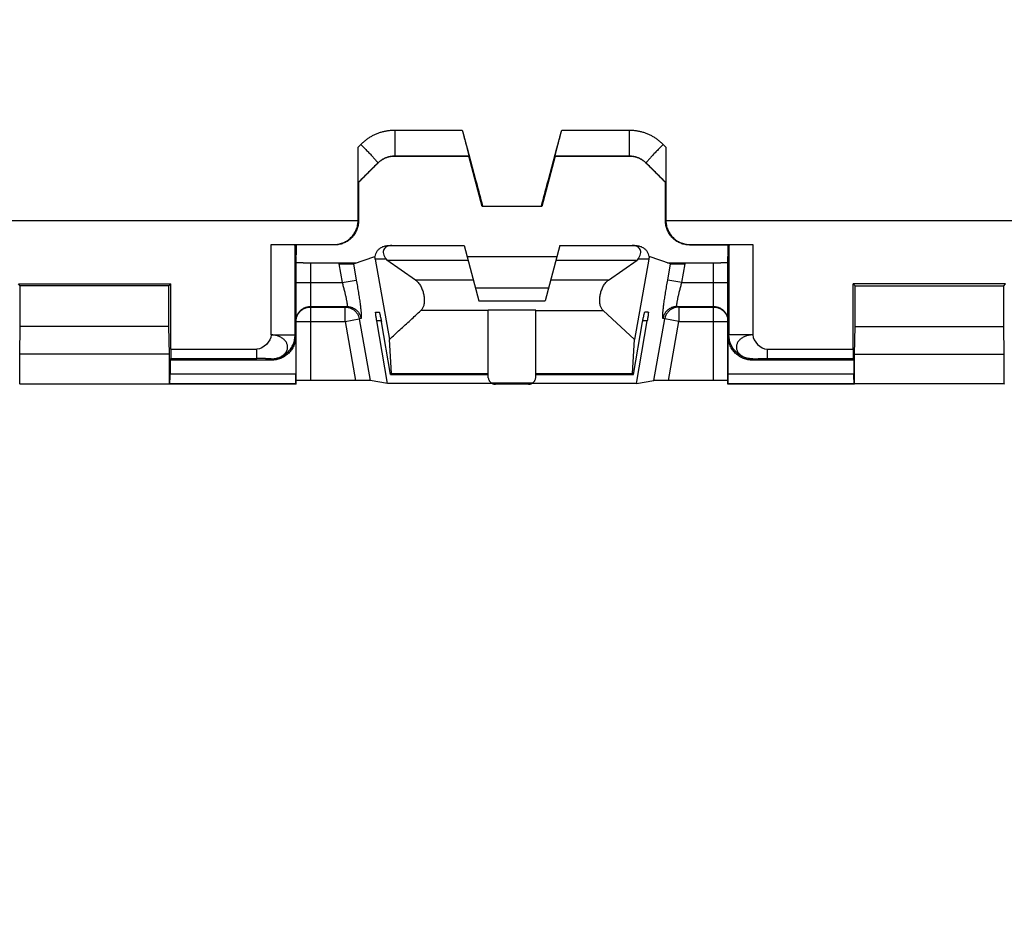
# Model space of a CAD drawing. Extents: x -39 to 249, y -72 to 117.
# Drawn here: x 107 to 128, y 48 to 66 of the extents above; entities that cross this region are included whole.
import ezdxf

# ---------------------------------------------------------------- set-up
doc = ezdxf.new("R2010")
doc.units = 0
doc.header["$LTSCALE"] = 16.335
doc.layers.get('0').update_dxf_attribs({"linetype": 'CONTINUOUS'})
doc.styles.get("Standard").update_dxf_attribs({"font": 'txt', "width": 0.8})
doc.dimstyles.new('DIMSTYLE_1', dxfattribs={"dimtxt": 3, "dimasz": 3, "dimexe": 0.18, "dimexo": 0.0625, "dimgap": 0.09, "dimtad": 1, "dimtxsty": 'STANDARD', "dimcen": 0.09, "dimazin": 3, "dimtfac": 1, "dimtofl": 0, "dimtmove": 0, "dimatfit": 3, "dimtolj": 1})

# ---------------------------------------------------------------- blocks, each defined once
blk = doc.blocks.new('*D3')
at = {"color": 7, "linetype": 'CONTINUOUS'}
for p, q in [((15.711, 39.875), (15.711, 115.125)), ((219.111, 39.875), (219.111, 115.125)), ((15.711, 113.625), (117.411, 113.625)), ((219.111, 113.625), (117.411, 113.625))]:
    blk.add_line(p, q, dxfattribs=at)
for points in [[(18.711, 114.575), (15.711, 113.625), (18.711, 112.675)], [(216.111, 112.675), (219.111, 113.625), (216.111, 114.575)]]:
    blk.add_solid(points, dxfattribs=at)
at = {"color": 7, "linetype": 'CONTINUOUS', "width": 0.728571}
blk.add_text('203,4', height=3, dxfattribs=at).set_placement((111.403, 114.375))
blk = doc.blocks.new('*D4')
at = {"color": 7, "linetype": 'CONTINUOUS'}
for p, q in [((17.411, 63.155), (17.411, 105.125)), ((217.411, 63.155), (217.411, 105.125)), ((17.411, 103.625), (117.411, 103.625)), ((217.411, 103.625), (117.411, 103.625))]:
    blk.add_line(p, q, dxfattribs=at)
for points in [[(20.411, 104.575), (17.411, 103.625), (20.411, 102.675)], [(214.411, 102.675), (217.411, 103.625), (214.411, 104.575)]]:
    blk.add_solid(points, dxfattribs=at)
at = {"color": 7, "linetype": 'CONTINUOUS', "width": 0.785714}
blk.add_text('200', height=3, dxfattribs=at).set_placement((114.057, 104.375))
blk = doc.blocks.new('*D8')
at = {"color": 7, "linetype": 'CONTINUOUS'}
for p, q in [((27.411, 48.625), (27.411, 85.125)), ((207.411, 48.625), (207.411, 85.125)), ((27.411, 83.625), (117.411, 83.625)), ((207.411, 83.625), (117.411, 83.625))]:
    blk.add_line(p, q, dxfattribs=at)
for points in [[(30.411, 84.575), (27.411, 83.625), (30.411, 82.675)], [(204.411, 82.675), (207.411, 83.625), (204.411, 84.575)]]:
    blk.add_solid(points, dxfattribs=at)
at = {"color": 7, "linetype": 'CONTINUOUS', "width": 0.714286}
blk.add_text('180', height=3, dxfattribs=at).set_placement((114.378, 84.375))

msp = doc.modelspace()

# ---------------------------------------------------------------- linework, layer by layer
at = {"color": 9, "linetype": 'CONTINUOUS'}
for p, q in [((114.967, 63.919), (114.967, 63.379)), ((114.967, 63.919), (116.374, 63.919)), ((118.448, 63.919), (119.855, 63.919)), ((119.855, 63.919), (119.855, 63.379)), ((114.613, 63.233), (114.615, 63.229)), ((114.967, 63.379), (114.968, 63.375)), ((114.967, 63.379), (116.514, 63.379)), ((118.308, 63.379), (119.855, 63.379)), ((119.855, 63.379), (119.854, 63.375)), ((120.209, 63.233), (120.207, 63.229)), ((114.202, 62.025), (98.12, 62.025)), ((114.211, 62.025), (114.202, 62.034)), ((120.611, 62.025), (120.62, 62.034)), ((136.702, 62.025), (120.62, 62.025)), ((112.39, 59.652), (112.39, 61.534)), ((112.89, 59.652), (112.89, 61.53)), ((113.711, 61.525), (113.702, 61.534)), ((121.111, 61.525), (121.12, 61.534)), ((121.932, 61.53), (121.932, 59.652)), ((122.432, 61.534), (122.432, 59.652)), ((114.788, 61.228), (114.561, 61.228)), ((120.261, 61.228), (120.034, 61.228)), ((113.211, 61.156), (113.211, 58.701)), ((113.802, 61.129), (113.871, 60.743)), ((114.106, 61.134), (114.166, 60.795)), ((120.656, 60.795), (120.716, 61.134)), ((120.951, 60.743), (121.02, 61.129)), ((121.611, 58.701), (121.611, 61.156)), ((113.871, 60.743), (114.166, 60.795)), ((116.605, 60.793), (115.399, 60.793)), ((119.423, 60.793), (118.217, 60.793)), ((120.951, 60.743), (120.656, 60.795)), ((112.911, 60.743), (113.871, 60.743)), ((120.951, 60.743), (121.911, 60.743)), ((113.211, 60.243), (113.969, 60.243)), ((113.211, 60.231), (113.933, 60.231)), ((113.969, 60.243), (113.933, 60.231)), ((113.933, 59.931), (113.933, 60.231)), ((116.911, 60.158), (115.51, 60.158)), ((117.911, 60.166), (116.911, 60.166)), ((117.911, 60.158), (119.312, 60.158)), ((120.853, 60.243), (121.611, 60.243)), ((120.889, 60.231), (120.853, 60.243)), ((120.889, 60.231), (120.889, 59.931)), ((120.889, 60.231), (121.611, 60.231)), ((112.911, 59.931), (113.933, 59.931)), ((113.933, 59.931), (114.228, 59.983)), ((113.933, 59.931), (114.15, 58.701)), ((114.264, 59.995), (114.228, 59.983)), ((114.228, 59.983), (114.455, 58.698)), ((114.685, 59.943), (114.592, 59.943)), ((120.23, 59.943), (120.137, 59.943)), ((120.367, 58.698), (120.594, 59.983)), ((120.594, 59.983), (120.558, 59.995)), ((120.889, 59.931), (120.594, 59.983)), ((120.672, 58.701), (120.889, 59.931)), ((120.889, 59.931), (121.911, 59.931)), ((112.39, 59.652), (112.89, 59.652)), ((112.903, 59.625), (112.89, 59.652)), ((121.932, 59.652), (121.919, 59.625)), ((122.432, 59.652), (121.932, 59.652)), ((110.3, 59.357), (112.094, 59.357)), ((112.094, 59.157), (112.094, 59.357)), ((122.728, 59.357), (122.728, 59.157)), ((122.728, 59.357), (124.522, 59.357)), ((110.299, 59.157), (112.094, 59.157)), ((112.403, 59.125), (112.39, 59.152)), ((122.432, 59.152), (122.419, 59.125)), ((122.728, 59.157), (124.523, 59.157)), ((112.903, 58.832), (110.283, 58.832)), ((114.898, 58.844), (116.911, 58.844)), ((117.911, 58.844), (119.924, 58.844)), ((124.539, 58.832), (121.919, 58.832)), ((112.905, 58.632), (110.281, 58.632)), ((117.838, 58.647), (116.984, 58.647)), ((124.541, 58.632), (121.917, 58.632))]:
    msp.add_line(p, q, dxfattribs=at)
at = {"color": 7, "linetype": 'CONTINUOUS'}
for p, q in [((114.614, 63.228), (114.211, 62.825)), ((116.511, 63.375), (114.97, 63.375)), ((116.514, 63.379), (116.511, 63.375)), ((116.792, 62.325), (116.511, 63.375)), ((118.311, 63.375), (118.03, 62.325)), ((118.308, 63.379), (118.311, 63.375)), ((119.852, 63.375), (118.311, 63.375)), ((120.611, 62.825), (120.208, 63.228)), ((114.207, 62.827), (114.211, 62.825)), ((114.211, 62.825), (114.211, 62.025)), ((120.615, 62.827), (120.611, 62.825)), ((120.611, 62.025), (120.611, 62.825)), ((116.799, 62.334), (116.792, 62.325)), ((118.03, 62.325), (116.792, 62.325)), ((116.799, 62.334), (118.023, 62.334)), ((118.023, 62.334), (118.03, 62.325)), ((112.39, 61.534), (113.702, 61.534)), ((112.89, 61.53), (112.894, 61.525)), ((112.894, 61.525), (112.894, 61.313)), ((113.711, 61.525), (112.894, 61.525)), ((112.911, 61.525), (112.911, 61.313)), ((114.847, 61.515), (116.411, 61.515)), ((116.411, 61.515), (116.719, 60.364)), ((118.411, 61.515), (118.103, 60.364)), ((118.411, 61.515), (119.975, 61.515)), ((121.111, 61.525), (121.928, 61.525)), ((121.12, 61.534), (122.432, 61.534)), ((121.911, 61.525), (121.911, 61.313)), ((121.932, 61.53), (121.928, 61.525)), ((121.928, 61.525), (121.928, 61.313)), ((112.911, 61.28), (112.894, 61.313)), ((112.894, 61.313), (112.911, 61.313)), ((112.911, 61.313), (112.896, 61.31)), ((112.911, 58.625), (112.911, 61.28)), ((114.106, 61.134), (114.55, 61.286)), ((114.55, 61.286), (114.559, 61.287)), ((114.561, 61.228), (114.856, 59.558)), ((114.788, 61.228), (114.803, 61.208)), ((115.399, 60.793), (114.803, 61.208)), ((114.803, 61.208), (116.493, 61.208)), ((116.472, 61.287), (118.35, 61.287)), ((118.329, 61.208), (120.019, 61.208)), ((119.423, 60.793), (120.019, 61.208)), ((120.261, 61.228), (119.966, 59.558)), ((120.034, 61.228), (120.019, 61.208)), ((120.263, 61.287), (120.272, 61.286)), ((120.716, 61.134), (120.272, 61.286)), ((121.911, 61.28), (121.928, 61.313)), ((121.928, 61.313), (121.911, 61.313)), ((121.926, 61.31), (121.911, 61.313)), ((121.911, 58.625), (121.911, 61.28)), ((113.211, 61.156), (114.168, 61.156)), ((120.654, 61.156), (121.611, 61.156)), ((107.161, 60.675), (107.122, 60.715)), ((107.122, 60.715), (110.3, 60.715)), ((107.161, 59.825), (107.161, 60.675)), ((110.261, 60.675), (107.161, 60.675)), ((110.261, 60.675), (110.3, 60.715)), ((110.261, 59.825), (110.261, 60.675)), ((110.3, 59.357), (110.3, 60.715)), ((118.173, 60.625), (116.649, 60.625)), ((124.522, 59.357), (124.522, 60.715)), ((124.561, 60.675), (124.522, 60.715)), ((127.7, 60.715), (124.522, 60.715)), ((124.561, 59.825), (124.561, 60.675)), ((124.561, 60.675), (127.661, 60.675)), ((127.661, 60.675), (127.7, 60.715)), ((127.661, 59.825), (127.661, 60.675)), ((116.719, 60.364), (118.103, 60.364)), ((116.911, 58.825), (116.911, 60.166)), ((117.911, 58.825), (117.911, 60.166)), ((119.966, 59.558), (119.312, 60.158)), ((114.571, 60.125), (114.642, 60.125)), ((114.816, 58.641), (114.592, 59.943)), ((120.006, 58.641), (120.23, 59.943)), ((120.251, 60.125), (120.18, 60.125)), ((107.152, 59.248), (107.161, 59.825)), ((110.261, 59.825), (107.161, 59.825)), ((110.27, 59.248), (110.261, 59.825)), ((114.882, 58.825), (114.688, 59.925)), ((119.94, 58.825), (120.134, 59.925)), ((124.552, 59.248), (124.561, 59.825)), ((124.561, 59.825), (127.661, 59.825)), ((127.67, 59.248), (127.661, 59.825)), ((112.903, 59.625), (112.903, 58.832)), ((114.898, 58.844), (114.856, 59.558)), ((119.924, 58.844), (119.966, 59.558)), ((121.919, 58.832), (121.919, 59.625)), ((107.152, 58.631), (107.152, 59.248)), ((110.27, 59.248), (107.152, 59.248)), ((110.27, 58.631), (110.27, 59.248)), ((110.283, 59.125), (110.299, 59.157)), ((110.283, 59.125), (110.283, 58.832)), ((112.403, 59.125), (110.283, 59.125)), ((124.539, 59.125), (122.419, 59.125)), ((124.539, 59.125), (124.523, 59.157)), ((124.539, 59.125), (124.539, 58.832)), ((124.552, 58.631), (124.552, 59.248)), ((124.552, 59.248), (127.67, 59.248)), ((127.67, 58.631), (127.67, 59.248)), ((114.15, 58.701), (113.211, 58.701)), ((114.816, 58.641), (114.455, 58.698)), ((114.882, 58.825), (116.911, 58.825)), ((116.917, 58.757), (116.911, 58.825)), ((117.905, 58.757), (117.911, 58.825)), ((117.911, 58.825), (119.94, 58.825)), ((120.006, 58.641), (120.367, 58.698)), ((121.611, 58.701), (120.672, 58.701)), ((107.147, 58.625), (107.152, 58.631)), ((107.152, 58.631), (110.27, 58.631)), ((110.275, 58.625), (110.27, 58.631)), ((110.281, 58.632), (110.275, 58.625)), ((112.911, 58.625), (110.275, 58.625)), ((112.905, 58.632), (112.911, 58.625)), ((116.993, 58.641), (114.816, 58.641)), ((117.757, 58.623), (117.065, 58.623)), ((120.006, 58.641), (117.829, 58.641)), ((121.917, 58.632), (121.911, 58.625)), ((124.547, 58.625), (121.911, 58.625)), ((124.541, 58.632), (124.547, 58.625)), ((124.547, 58.625), (124.552, 58.631)), ((127.67, 58.631), (124.552, 58.631)), ((127.675, 58.625), (127.67, 58.631))]:
    msp.add_line(p, q, dxfattribs=at)
at = {"color": 9, "linetype": 'CONTINUOUS'}
for points, knots in [([(114.259, 63.62), (114.276, 63.637), (114.312, 63.671), (114.368, 63.717), (114.427, 63.758), (114.488, 63.796), (114.552, 63.828), (114.618, 63.856), (114.686, 63.879), (114.755, 63.897), (114.825, 63.909), (114.896, 63.917), (114.943, 63.919), (114.967, 63.919)], [0, 0, 0, 0, 0.092553, 0.184499, 0.276117, 0.367437, 0.458406, 0.549101, 0.639692, 0.730228, 0.820599, 0.910532, 1, 1, 1, 1]), ([(119.855, 63.919), (119.879, 63.919), (119.926, 63.917), (119.997, 63.909), (120.067, 63.897), (120.136, 63.879), (120.204, 63.856), (120.27, 63.828), (120.334, 63.796), (120.395, 63.758), (120.454, 63.717), (120.51, 63.671), (120.546, 63.637), (120.563, 63.62)], [0, 0, 0, 0, 0.089395, 0.17937, 0.26972, 0.360286, 0.450918, 0.541635, 0.632605, 0.723918, 0.815522, 0.907436, 1, 1, 1, 1]), ([(114.203, 63.562), (114.212, 63.572), (114.231, 63.591), (114.25, 63.61), (114.259, 63.62)], [0, 0, 0, 0, 0.499931, 1, 1, 1, 1]), ([(114.259, 63.62), (114.271, 63.608), (114.295, 63.584), (114.33, 63.549), (114.364, 63.514), (114.398, 63.48), (114.429, 63.446), (114.46, 63.415), (114.488, 63.385), (114.514, 63.357), (114.537, 63.331), (114.557, 63.308), (114.575, 63.287), (114.589, 63.27), (114.6, 63.256), (114.608, 63.245), (114.612, 63.239), (114.614, 63.234), (114.613, 63.233)], [0, 0, 0, 0, 0.095671, 0.190829, 0.284515, 0.375784, 0.463717, 0.547428, 0.626073, 0.698862, 0.765063, 0.824016, 0.875132, 0.91791, 0.951942, 0.976937, 0.99278, 1, 1, 1, 1]), ([(120.563, 63.62), (120.551, 63.608), (120.527, 63.584), (120.492, 63.549), (120.458, 63.514), (120.424, 63.48), (120.393, 63.446), (120.362, 63.415), (120.334, 63.385), (120.308, 63.357), (120.285, 63.331), (120.265, 63.308), (120.247, 63.287), (120.233, 63.27), (120.222, 63.256), (120.214, 63.245), (120.21, 63.239), (120.208, 63.234), (120.209, 63.233)], [0, 0, 0, 0, 0.095671, 0.190829, 0.284515, 0.375785, 0.463718, 0.547428, 0.626073, 0.698862, 0.765064, 0.824016, 0.875132, 0.91791, 0.951942, 0.976937, 0.99278, 1, 1, 1, 1]), ([(120.563, 63.62), (120.572, 63.61), (120.591, 63.591), (120.61, 63.572), (120.619, 63.562)], [0, 0, 0, 0, 0.500069, 1, 1, 1, 1]), ([(114.207, 62.827), (114.275, 62.895), (114.41, 63.03), (114.545, 63.165), (114.613, 63.233)], [0, 0, 0, 0, 0.5001, 1, 1, 1, 1]), ([(114.613, 63.233), (114.621, 63.241), (114.639, 63.258), (114.667, 63.28), (114.697, 63.301), (114.728, 63.319), (114.759, 63.335), (114.792, 63.348), (114.826, 63.36), (114.861, 63.368), (114.896, 63.375), (114.931, 63.378), (114.955, 63.379), (114.967, 63.379)], [0, 0, 0, 0, 0.092029, 0.183548, 0.274875, 0.36603, 0.456951, 0.547707, 0.638454, 0.729224, 0.819889, 0.910153, 1, 1, 1, 1]), ([(119.855, 63.379), (119.867, 63.379), (119.891, 63.378), (119.926, 63.375), (119.961, 63.368), (119.996, 63.36), (120.03, 63.348), (120.063, 63.335), (120.095, 63.319), (120.125, 63.301), (120.155, 63.28), (120.183, 63.258), (120.201, 63.241), (120.209, 63.233)], [0, 0, 0, 0, 0.089783, 0.180088, 0.270727, 0.361522, 0.452304, 0.543081, 0.634008, 0.725162, 0.81648, 0.907969, 1, 1, 1, 1]), ([(120.209, 63.233), (120.277, 63.165), (120.412, 63.03), (120.547, 62.895), (120.615, 62.827)], [0, 0, 0, 0, 0.4999, 1, 1, 1, 1]), ([(114.166, 60.795), (114.17, 60.773), (114.177, 60.73), (114.188, 60.664), (114.199, 60.6), (114.209, 60.537), (114.219, 60.475), (114.227, 60.416), (114.236, 60.36), (114.243, 60.307), (114.25, 60.257), (114.255, 60.21), (114.26, 60.168), (114.264, 60.13), (114.267, 60.096), (114.269, 60.067), (114.27, 60.043), (114.27, 60.024), (114.269, 60.009), (114.268, 60.001), (114.266, 59.996), (114.264, 59.995)], [0, 0, 0, 0, 0.08236, 0.164525, 0.245674, 0.32505, 0.401949, 0.475818, 0.546277, 0.612944, 0.675391, 0.733205, 0.786011, 0.83347, 0.875314, 0.911364, 0.94145, 0.965354, 0.98293, 0.994237, 1, 1, 1, 1]), ([(120.558, 59.995), (120.556, 59.996), (120.554, 60.001), (120.553, 60.009), (120.552, 60.024), (120.552, 60.043), (120.553, 60.067), (120.555, 60.096), (120.558, 60.13), (120.562, 60.168), (120.567, 60.21), (120.572, 60.257), (120.579, 60.307), (120.586, 60.36), (120.595, 60.416), (120.603, 60.475), (120.613, 60.537), (120.623, 60.6), (120.634, 60.664), (120.645, 60.73), (120.652, 60.773), (120.656, 60.795)], [0, 0, 0, 0, 0.005763, 0.01707, 0.034646, 0.05855, 0.088636, 0.124686, 0.16653, 0.213989, 0.266795, 0.324609, 0.387056, 0.453723, 0.524182, 0.598051, 0.67495, 0.754326, 0.835475, 0.91764, 1, 1, 1, 1]), ([(113.871, 60.743), (113.875, 60.729), (113.882, 60.702), (113.893, 60.661), (113.904, 60.621), (113.914, 60.581), (113.924, 60.543), (113.932, 60.506), (113.941, 60.471), (113.948, 60.438), (113.955, 60.407), (113.96, 60.378), (113.965, 60.351), (113.969, 60.327), (113.972, 60.306), (113.974, 60.288), (113.975, 60.273), (113.975, 60.261), (113.974, 60.252), (113.973, 60.246), (113.971, 60.243), (113.969, 60.243)], [0, 0, 0, 0, 0.082923, 0.165517, 0.247, 0.326615, 0.403656, 0.477576, 0.547997, 0.61454, 0.676784, 0.734323, 0.786789, 0.833856, 0.875271, 0.910871, 0.940516, 0.964038, 0.981392, 0.992887, 1, 1, 1, 1]), ([(120.853, 60.243), (120.851, 60.243), (120.849, 60.246), (120.848, 60.252), (120.847, 60.261), (120.847, 60.273), (120.848, 60.288), (120.85, 60.306), (120.853, 60.327), (120.857, 60.351), (120.862, 60.378), (120.867, 60.407), (120.874, 60.438), (120.881, 60.471), (120.89, 60.506), (120.898, 60.543), (120.908, 60.581), (120.918, 60.621), (120.929, 60.661), (120.94, 60.702), (120.947, 60.729), (120.951, 60.743)], [0, 0, 0, 0, 0.007113, 0.018608, 0.035962, 0.059484, 0.089129, 0.124729, 0.166144, 0.213211, 0.265677, 0.323216, 0.38546, 0.452003, 0.522424, 0.596344, 0.673385, 0.753, 0.834483, 0.917077, 1, 1, 1, 1]), ([(112.911, 59.943), (112.911, 59.954), (112.912, 59.977), (112.918, 60.01), (112.927, 60.042), (112.94, 60.074), (112.956, 60.103), (112.976, 60.131), (112.998, 60.156), (113.024, 60.178), (113.051, 60.198), (113.081, 60.214), (113.112, 60.227), (113.144, 60.236), (113.177, 60.242), (113.2, 60.243), (113.211, 60.243)], [0, 0, 0, 0, 0.071423, 0.142847, 0.214271, 0.285695, 0.357121, 0.428548, 0.499976, 0.571405, 0.642835, 0.714267, 0.785699, 0.857132, 0.928566, 1, 1, 1, 1]), ([(112.912, 59.953), (112.912, 59.957), (112.914, 59.972), (112.918, 59.998), (112.927, 60.03), (112.94, 60.061), (112.956, 60.091), (112.976, 60.118), (112.998, 60.143), (113.024, 60.166), (113.051, 60.185), (113.081, 60.201), (113.112, 60.214), (113.144, 60.224), (113.177, 60.229), (113.2, 60.231), (113.211, 60.231)], [0, 0, 0, 0, 0.024984, 0.099978, 0.174972, 0.249969, 0.324966, 0.399965, 0.474965, 0.549967, 0.62497, 0.699975, 0.77498, 0.849986, 0.924993, 1, 1, 1, 1]), ([(113.933, 60.231), (113.944, 60.231), (113.965, 60.229), (113.997, 60.224), (114.028, 60.216), (114.058, 60.204), (114.086, 60.189), (114.113, 60.171), (114.138, 60.15), (114.16, 60.127), (114.18, 60.101), (114.197, 60.074), (114.211, 60.045), (114.221, 60.014), (114.226, 59.993), (114.228, 59.983)], [0, 0, 0, 0, 0.076867, 0.153744, 0.230631, 0.30753, 0.38444, 0.461363, 0.538296, 0.615239, 0.69219, 0.769148, 0.846109, 0.923071, 1, 1, 1, 1]), ([(113.969, 60.243), (113.981, 60.243), (114.004, 60.242), (114.039, 60.236), (114.072, 60.226), (114.104, 60.212), (114.134, 60.194), (114.162, 60.173), (114.188, 60.149), (114.21, 60.123), (114.229, 60.093), (114.245, 60.062), (114.257, 60.029), (114.262, 60.007), (114.264, 59.995)], [0, 0, 0, 0, 0.08327, 0.166551, 0.249845, 0.333153, 0.416474, 0.49981, 0.583157, 0.666515, 0.749882, 0.833253, 0.916627, 1, 1, 1, 1]), ([(120.853, 60.243), (120.841, 60.243), (120.818, 60.242), (120.783, 60.236), (120.75, 60.226), (120.718, 60.212), (120.688, 60.194), (120.66, 60.173), (120.634, 60.149), (120.612, 60.123), (120.593, 60.093), (120.577, 60.062), (120.565, 60.029), (120.56, 60.007), (120.558, 59.995)], [0, 0, 0, 0, 0.08327, 0.166551, 0.249845, 0.333153, 0.416474, 0.499809, 0.583157, 0.666515, 0.749882, 0.833253, 0.916627, 1, 1, 1, 1]), ([(120.889, 60.231), (120.878, 60.231), (120.857, 60.229), (120.825, 60.224), (120.794, 60.216), (120.764, 60.204), (120.736, 60.189), (120.709, 60.171), (120.684, 60.15), (120.662, 60.127), (120.642, 60.101), (120.625, 60.074), (120.611, 60.045), (120.601, 60.014), (120.596, 59.993), (120.594, 59.983)], [0, 0, 0, 0, 0.076865, 0.153738, 0.230622, 0.307518, 0.384426, 0.461346, 0.538276, 0.615217, 0.692166, 0.769121, 0.84608, 0.923041, 1, 1, 1, 1]), ([(121.611, 60.243), (121.622, 60.243), (121.645, 60.242), (121.678, 60.236), (121.71, 60.227), (121.741, 60.214), (121.771, 60.198), (121.798, 60.178), (121.824, 60.156), (121.846, 60.131), (121.866, 60.103), (121.882, 60.074), (121.895, 60.042), (121.904, 60.01), (121.91, 59.977), (121.911, 59.954), (121.911, 59.943)], [0, 0, 0, 0, 0.071434, 0.142868, 0.214301, 0.285733, 0.357165, 0.428595, 0.500024, 0.571452, 0.642879, 0.714305, 0.785729, 0.857153, 0.928577, 1, 1, 1, 1]), ([(121.611, 60.231), (121.622, 60.231), (121.645, 60.229), (121.678, 60.224), (121.71, 60.214), (121.741, 60.201), (121.771, 60.185), (121.798, 60.166), (121.824, 60.143), (121.846, 60.118), (121.866, 60.091), (121.882, 60.061), (121.895, 60.03), (121.904, 59.998), (121.908, 59.972), (121.91, 59.957), (121.91, 59.953)], [0, 0, 0, 0, 0.075007, 0.150014, 0.22502, 0.300025, 0.37503, 0.450033, 0.525035, 0.600035, 0.675034, 0.750031, 0.825028, 0.900022, 0.975016, 1, 1, 1, 1]), ([(112.39, 59.152), (112.403, 59.152), (112.429, 59.153), (112.467, 59.157), (112.504, 59.165), (112.54, 59.175), (112.573, 59.189), (112.605, 59.205), (112.634, 59.223), (112.659, 59.243), (112.682, 59.266), (112.7, 59.29), (112.715, 59.315), (112.726, 59.342), (112.733, 59.37), (112.735, 59.397), (112.733, 59.425), (112.726, 59.453), (112.715, 59.48), (112.701, 59.506), (112.682, 59.53), (112.659, 59.553), (112.634, 59.574), (112.605, 59.594), (112.573, 59.61), (112.54, 59.624), (112.504, 59.636), (112.467, 59.644), (112.429, 59.65), (112.403, 59.651), (112.39, 59.652)], [0, 0, 0, 0, 0.041381, 0.082442, 0.122934, 0.162642, 0.201419, 0.239039, 0.275302, 0.310324, 0.344142, 0.376614, 0.40791, 0.438556, 0.468482, 0.497956, 0.527729, 0.557778, 0.588475, 0.62026, 0.653169, 0.687312, 0.72279, 0.759578, 0.797573, 0.836648, 0.87664, 0.917351, 0.958553, 1, 1, 1, 1]), ([(112.39, 59.152), (112.406, 59.152), (112.439, 59.153), (112.488, 59.161), (112.535, 59.173), (112.582, 59.189), (112.626, 59.21), (112.668, 59.235), (112.708, 59.265), (112.744, 59.298), (112.777, 59.334), (112.806, 59.374), (112.832, 59.416), (112.853, 59.46), (112.869, 59.506), (112.881, 59.554), (112.888, 59.603), (112.89, 59.635), (112.89, 59.652)], [0, 0, 0, 0, 0.062501, 0.125003, 0.187505, 0.250008, 0.312511, 0.375014, 0.437516, 0.500018, 0.56252, 0.62502, 0.68752, 0.750018, 0.812515, 0.875011, 0.937506, 1, 1, 1, 1]), ([(122.432, 59.152), (122.416, 59.152), (122.383, 59.153), (122.334, 59.161), (122.287, 59.173), (122.24, 59.189), (122.196, 59.21), (122.154, 59.235), (122.114, 59.265), (122.078, 59.298), (122.045, 59.334), (122.016, 59.374), (121.99, 59.416), (121.969, 59.46), (121.953, 59.506), (121.941, 59.554), (121.934, 59.603), (121.932, 59.635), (121.932, 59.652)], [0, 0, 0, 0, 0.062503, 0.125006, 0.18751, 0.250014, 0.312519, 0.375024, 0.437528, 0.500031, 0.562534, 0.625036, 0.687537, 0.750036, 0.812535, 0.875032, 0.937527, 1, 1, 1, 1]), ([(122.432, 59.652), (122.419, 59.651), (122.393, 59.65), (122.355, 59.644), (122.318, 59.636), (122.282, 59.624), (122.249, 59.61), (122.217, 59.594), (122.188, 59.574), (122.163, 59.553), (122.14, 59.53), (122.121, 59.506), (122.107, 59.48), (122.096, 59.453), (122.089, 59.425), (122.087, 59.397), (122.089, 59.37), (122.096, 59.342), (122.107, 59.315), (122.121, 59.29), (122.14, 59.266), (122.163, 59.243), (122.188, 59.223), (122.217, 59.205), (122.249, 59.189), (122.282, 59.175), (122.318, 59.165), (122.355, 59.157), (122.393, 59.153), (122.419, 59.152), (122.432, 59.152)], [0, 0, 0, 0, 0.041443, 0.082636, 0.123342, 0.163333, 0.202411, 0.240409, 0.2772, 0.31268, 0.346824, 0.379731, 0.411509, 0.442204, 0.472255, 0.502036, 0.531517, 0.561445, 0.592084, 0.623365, 0.655834, 0.689662, 0.724696, 0.760969, 0.798589, 0.837361, 0.877054, 0.917536, 0.958604, 1, 1, 1, 1]), ([(112.39, 59.152), (112.39, 59.152), (112.39, 59.152), (112.389, 59.152), (112.387, 59.152), (112.385, 59.153), (112.382, 59.153), (112.378, 59.153), (112.373, 59.153), (112.367, 59.153), (112.359, 59.154), (112.347, 59.154), (112.331, 59.155), (112.312, 59.155), (112.292, 59.155), (112.271, 59.156), (112.239, 59.156), (112.198, 59.157), (112.146, 59.157), (112.111, 59.157), (112.094, 59.157)], [0, 0, 0, 0, 0.001107, 0.002906, 0.008582, 0.016968, 0.027975, 0.041506, 0.057464, 0.07575, 0.096266, 0.143593, 0.198652, 0.26065, 0.328795, 0.402293, 0.48035, 0.646968, 0.822301, 1, 1, 1, 1]), ([(122.432, 59.152), (122.432, 59.152), (122.432, 59.152), (122.433, 59.152), (122.433, 59.152), (122.435, 59.152), (122.437, 59.153), (122.44, 59.153), (122.444, 59.153), (122.449, 59.153), (122.454, 59.153), (122.463, 59.154), (122.475, 59.154), (122.491, 59.155), (122.509, 59.155), (122.529, 59.155), (122.551, 59.156), (122.583, 59.156), (122.624, 59.157), (122.676, 59.157), (122.711, 59.157), (122.728, 59.157)], [0, 0, 0, 0, 0.000994, 0.002683, 0.005072, 0.008156, 0.016366, 0.027223, 0.040629, 0.056486, 0.074694, 0.095153, 0.142422, 0.19749, 0.259552, 0.327804, 0.401439, 0.479654, 0.646598, 0.822194, 1, 1, 1, 1])]:
    msp.add_open_spline(points, degree=3, knots=knots, dxfattribs=at)
at = {"color": 7, "linetype": 'CONTINUOUS'}
for points, knots in [([(116.374, 63.919), (116.378, 63.903), (116.386, 63.872), (116.399, 63.826), (116.411, 63.78), (116.423, 63.735), (116.434, 63.692), (116.445, 63.65), (116.456, 63.61), (116.466, 63.573), (116.475, 63.538), (116.483, 63.507), (116.49, 63.478), (116.496, 63.453), (116.502, 63.431), (116.506, 63.414), (116.51, 63.4), (116.512, 63.389), (116.513, 63.383), (116.514, 63.38), (116.514, 63.379)], [0, 0, 0, 0, 0.086364, 0.172928, 0.25853, 0.34211, 0.42293, 0.50068, 0.574445, 0.643802, 0.708045, 0.766818, 0.819652, 0.866163, 0.906125, 0.939191, 0.965258, 0.984125, 0.995726, 1, 1, 1, 1]), ([(116.374, 63.919), (116.421, 63.743), (116.516, 63.391), (116.657, 62.863), (116.752, 62.51), (116.799, 62.334)], [0, 0, 0, 0, 0.332972, 0.666365, 1, 1, 1, 1]), ([(118.023, 62.334), (118.07, 62.51), (118.165, 62.863), (118.306, 63.391), (118.401, 63.743), (118.448, 63.919)], [0, 0, 0, 0, 0.333635, 0.667028, 1, 1, 1, 1]), ([(118.308, 63.379), (118.308, 63.38), (118.309, 63.383), (118.31, 63.389), (118.312, 63.4), (118.316, 63.414), (118.32, 63.432), (118.326, 63.453), (118.332, 63.478), (118.339, 63.507), (118.347, 63.538), (118.357, 63.573), (118.366, 63.61), (118.377, 63.65), (118.388, 63.692), (118.399, 63.735), (118.411, 63.78), (118.423, 63.826), (118.436, 63.872), (118.444, 63.903), (118.448, 63.919)], [0, 0, 0, 0, 0.00428, 0.015898, 0.034793, 0.060899, 0.094015, 0.134035, 0.180612, 0.233522, 0.292376, 0.356711, 0.426159, 0.500005, 0.577839, 0.658776, 0.742331, 0.827632, 0.913782, 1, 1, 1, 1]), ([(114.202, 62.034), (114.202, 62.204), (114.202, 62.544), (114.202, 63.053), (114.203, 63.392), (114.203, 63.562)], [0, 0, 0, 0, 0.333537, 0.666921, 1, 1, 1, 1]), ([(114.207, 62.827), (114.206, 62.827), (114.207, 62.831), (114.206, 62.836), (114.206, 62.846), (114.205, 62.86), (114.205, 62.878), (114.205, 62.901), (114.205, 62.928), (114.204, 62.96), (114.204, 62.997), (114.204, 63.04), (114.204, 63.088), (114.203, 63.142), (114.203, 63.202), (114.203, 63.266), (114.203, 63.336), (114.203, 63.409), (114.203, 63.485), (114.203, 63.536), (114.203, 63.562)], [0, 0, 0, 0, 0.002759, 0.010752, 0.024157, 0.043024, 0.067464, 0.097971, 0.134897, 0.178486, 0.229, 0.287165, 0.353068, 0.426456, 0.507408, 0.595711, 0.690491, 0.790776, 0.894671, 1, 1, 1, 1]), ([(120.619, 63.562), (120.619, 63.536), (120.619, 63.485), (120.619, 63.41), (120.619, 63.337), (120.619, 63.267), (120.619, 63.203), (120.619, 63.143), (120.618, 63.089), (120.618, 63.04), (120.618, 62.998), (120.618, 62.96), (120.617, 62.928), (120.617, 62.901), (120.617, 62.878), (120.617, 62.86), (120.616, 62.846), (120.616, 62.836), (120.615, 62.831), (120.616, 62.827), (120.615, 62.827)], [0, 0, 0, 0, 0.105225, 0.208604, 0.308192, 0.40283, 0.491432, 0.572785, 0.646424, 0.712439, 0.770649, 0.821201, 0.864848, 0.901844, 0.932417, 0.956906, 0.975807, 0.989233, 0.997237, 1, 1, 1, 1]), ([(120.619, 63.562), (120.619, 63.392), (120.62, 63.053), (120.62, 62.544), (120.62, 62.204), (120.62, 62.034)], [0, 0, 0, 0, 0.333079, 0.666463, 1, 1, 1, 1]), ([(114.615, 63.229), (114.614, 63.229), (114.614, 63.229), (114.614, 63.228), (114.614, 63.228), (114.614, 63.228)], [0, 0, 0, 0, 0.332856, 0.666176, 1, 1, 1, 1]), ([(114.968, 63.375), (114.957, 63.375), (114.935, 63.375), (114.903, 63.372), (114.871, 63.366), (114.839, 63.359), (114.807, 63.349), (114.777, 63.338), (114.747, 63.324), (114.718, 63.309), (114.69, 63.291), (114.663, 63.272), (114.638, 63.252), (114.622, 63.237), (114.615, 63.229)], [0, 0, 0, 0, 0.082935, 0.166379, 0.249848, 0.333281, 0.416678, 0.500052, 0.583411, 0.666765, 0.750115, 0.833459, 0.916779, 1, 1, 1, 1]), ([(114.968, 63.375), (114.968, 63.375), (114.969, 63.375), (114.97, 63.375), (114.97, 63.375), (114.97, 63.375)], [0, 0, 0, 0, 0.329902, 0.663851, 1, 1, 1, 1]), ([(119.854, 63.375), (119.854, 63.375), (119.853, 63.375), (119.852, 63.375), (119.852, 63.375), (119.852, 63.375)], [0, 0, 0, 0, 0.329902, 0.663851, 1, 1, 1, 1]), ([(120.2, 63.237), (120.194, 63.242), (120.181, 63.254), (120.159, 63.272), (120.132, 63.291), (120.104, 63.309), (120.075, 63.324), (120.045, 63.338), (120.015, 63.349), (119.983, 63.359), (119.951, 63.366), (119.919, 63.372), (119.887, 63.375), (119.865, 63.375), (119.854, 63.375)], [0, 0, 0, 0, 0.057072, 0.142768, 0.22849, 0.314217, 0.399948, 0.485685, 0.571437, 0.657213, 0.743025, 0.828876, 0.914699, 1, 1, 1, 1]), ([(120.207, 63.229), (120.208, 63.229), (120.208, 63.229), (120.208, 63.228), (120.208, 63.228), (120.208, 63.228)], [0, 0, 0, 0, 0.332856, 0.666176, 1, 1, 1, 1]), ([(113.702, 61.534), (113.718, 61.534), (113.748, 61.536), (113.793, 61.542), (113.838, 61.552), (113.882, 61.567), (113.923, 61.585), (113.963, 61.607), (114.001, 61.633), (114.037, 61.661), (114.069, 61.694), (114.099, 61.728), (114.125, 61.766), (114.148, 61.805), (114.167, 61.847), (114.182, 61.89), (114.193, 61.934), (114.2, 61.98), (114.202, 62.01), (114.202, 62.025)], [0, 0, 0, 0, 0.058786, 0.117872, 0.176971, 0.235856, 0.294543, 0.353297, 0.411976, 0.470737, 0.529413, 0.588168, 0.64685, 0.705592, 0.764282, 0.823114, 0.882154, 0.941206, 1, 1, 1, 1]), ([(114.211, 62.025), (114.211, 62.01), (114.21, 61.979), (114.203, 61.933), (114.193, 61.888), (114.178, 61.844), (114.159, 61.802), (114.137, 61.762), (114.11, 61.724), (114.081, 61.688), (114.048, 61.655), (114.013, 61.626), (113.975, 61.6), (113.934, 61.577), (113.892, 61.559), (113.848, 61.544), (113.803, 61.533), (113.757, 61.527), (113.726, 61.525), (113.711, 61.525)], [0, 0, 0, 0, 0.05878, 0.117866, 0.176962, 0.235839, 0.294516, 0.353259, 0.41193, 0.470681, 0.529348, 0.588098, 0.646769, 0.70551, 0.764188, 0.823055, 0.88214, 0.94122, 1, 1, 1, 1]), ([(114.202, 62.025), (114.202, 62.027), (114.202, 62.03), (114.202, 62.033), (114.202, 62.034)], [0, 0, 0, 0, 0.500143, 1, 1, 1, 1]), ([(121.111, 61.525), (121.096, 61.525), (121.065, 61.527), (121.019, 61.533), (120.974, 61.544), (120.93, 61.559), (120.888, 61.577), (120.847, 61.6), (120.809, 61.626), (120.774, 61.655), (120.741, 61.688), (120.711, 61.724), (120.685, 61.762), (120.663, 61.802), (120.644, 61.844), (120.629, 61.888), (120.619, 61.933), (120.612, 61.979), (120.611, 62.01), (120.611, 62.025)], [0, 0, 0, 0, 0.05878, 0.117866, 0.176962, 0.235839, 0.294516, 0.353259, 0.41193, 0.470681, 0.529348, 0.588098, 0.646769, 0.70551, 0.764188, 0.823055, 0.88214, 0.94122, 1, 1, 1, 1]), ([(120.62, 62.034), (120.62, 62.033), (120.62, 62.03), (120.62, 62.027), (120.62, 62.025)], [0, 0, 0, 0, 0.499852, 1, 1, 1, 1]), ([(120.62, 62.025), (120.62, 62.01), (120.622, 61.98), (120.629, 61.934), (120.64, 61.89), (120.655, 61.847), (120.674, 61.805), (120.697, 61.766), (120.723, 61.728), (120.753, 61.694), (120.785, 61.662), (120.821, 61.633), (120.859, 61.607), (120.899, 61.585), (120.94, 61.567), (120.984, 61.552), (121.029, 61.542), (121.074, 61.536), (121.104, 61.534), (121.12, 61.534)], [0, 0, 0, 0, 0.058797, 0.117842, 0.176871, 0.235694, 0.294385, 0.353124, 0.411808, 0.47056, 0.529237, 0.587996, 0.646676, 0.705431, 0.764118, 0.823013, 0.882122, 0.941215, 1, 1, 1, 1]), ([(112.39, 61.534), (112.405, 61.534), (112.436, 61.534), (112.481, 61.534), (112.526, 61.534), (112.57, 61.534), (112.611, 61.534), (112.651, 61.534), (112.689, 61.533), (112.724, 61.533), (112.757, 61.533), (112.786, 61.533), (112.812, 61.532), (112.835, 61.532), (112.854, 61.532), (112.868, 61.531), (112.88, 61.531), (112.886, 61.53), (112.889, 61.53), (112.89, 61.53)], [0, 0, 0, 0, 0.091675, 0.183034, 0.272847, 0.360022, 0.443896, 0.524128, 0.599864, 0.670657, 0.73572, 0.794686, 0.846899, 0.892054, 0.929667, 0.959563, 0.981418, 0.994925, 1, 1, 1, 1]), ([(114.559, 61.287), (114.56, 61.306), (114.57, 61.344), (114.599, 61.399), (114.644, 61.447), (114.702, 61.485), (114.771, 61.51), (114.822, 61.515), (114.847, 61.515)], [0, 0, 0, 0, 0.141849, 0.294504, 0.455313, 0.627252, 0.808253, 1, 1, 1, 1]), ([(114.906, 61.515), (114.887, 61.515), (114.851, 61.512), (114.802, 61.497), (114.763, 61.471), (114.736, 61.434), (114.725, 61.388), (114.731, 61.337), (114.752, 61.281), (114.774, 61.246), (114.788, 61.228)], [0, 0, 0, 0, 0.138046, 0.257844, 0.365911, 0.469659, 0.578009, 0.698174, 0.836945, 1, 1, 1, 1]), ([(120.034, 61.228), (120.048, 61.246), (120.07, 61.281), (120.091, 61.337), (120.097, 61.388), (120.086, 61.434), (120.059, 61.471), (120.02, 61.497), (119.984, 61.508), (119.961, 61.512), (119.955, 61.513)], [0, 0, 0, 0, 0.180048, 0.333282, 0.46597, 0.585612, 0.700172, 0.819501, 0.951785, 1, 1, 1, 1]), ([(119.975, 61.515), (120, 61.515), (120.051, 61.51), (120.12, 61.485), (120.178, 61.447), (120.223, 61.399), (120.252, 61.344), (120.262, 61.306), (120.263, 61.287)], [0, 0, 0, 0, 0.191747, 0.372748, 0.544687, 0.705496, 0.858151, 1, 1, 1, 1]), ([(121.932, 61.53), (121.933, 61.53), (121.936, 61.53), (121.942, 61.531), (121.954, 61.531), (121.968, 61.532), (121.987, 61.532), (122.01, 61.532), (122.036, 61.533), (122.065, 61.533), (122.098, 61.533), (122.133, 61.533), (122.171, 61.534), (122.211, 61.534), (122.252, 61.534), (122.296, 61.534), (122.341, 61.534), (122.386, 61.534), (122.417, 61.534), (122.432, 61.534)], [0, 0, 0, 0, 0.005075, 0.018582, 0.040437, 0.070333, 0.107946, 0.153101, 0.205314, 0.26428, 0.329343, 0.400136, 0.475872, 0.556104, 0.639978, 0.727153, 0.816966, 0.908325, 1, 1, 1, 1]), ([(112.911, 61.161), (112.911, 61.16), (112.914, 61.16), (112.918, 61.16), (112.927, 61.159), (112.938, 61.159), (112.952, 61.158), (112.969, 61.158), (112.989, 61.157), (113.011, 61.157), (113.035, 61.157), (113.062, 61.156), (113.09, 61.156), (113.119, 61.156), (113.149, 61.156), (113.18, 61.156), (113.201, 61.156), (113.211, 61.156)], [0, 0, 0, 0, 0.005736, 0.022195, 0.049302, 0.086671, 0.134204, 0.191435, 0.257403, 0.331103, 0.412554, 0.500693, 0.594019, 0.69136, 0.792416, 0.895889, 1, 1, 1, 1]), ([(114.561, 61.228), (114.56, 61.234), (114.557, 61.247), (114.554, 61.266), (114.551, 61.279), (114.55, 61.285)], [0, 0, 0, 0, 0.332758, 0.676751, 1, 1, 1, 1]), ([(120.271, 61.28), (120.27, 61.275), (120.268, 61.264), (120.265, 61.247), (120.262, 61.234), (120.261, 61.228)], [0, 0, 0, 0, 0.255463, 0.633912, 1, 1, 1, 1]), ([(121.611, 61.156), (121.621, 61.156), (121.642, 61.156), (121.673, 61.156), (121.703, 61.156), (121.732, 61.156), (121.76, 61.156), (121.787, 61.157), (121.811, 61.157), (121.833, 61.157), (121.853, 61.158), (121.87, 61.158), (121.884, 61.159), (121.895, 61.159), (121.904, 61.16), (121.908, 61.16), (121.911, 61.16), (121.911, 61.161)], [0, 0, 0, 0, 0.104118, 0.207571, 0.308589, 0.405941, 0.499284, 0.587421, 0.668856, 0.74256, 0.808547, 0.865783, 0.913311, 0.950681, 0.977802, 0.994265, 1, 1, 1, 1]), ([(113.802, 61.129), (113.813, 61.129), (113.833, 61.129), (113.864, 61.13), (113.894, 61.13), (113.923, 61.13), (113.95, 61.13), (113.976, 61.13), (114.001, 61.131), (114.023, 61.131), (114.043, 61.131), (114.06, 61.132), (114.075, 61.132), (114.087, 61.133), (114.096, 61.133), (114.102, 61.134), (114.105, 61.134), (114.106, 61.134)], [0, 0, 0, 0, 0.102042, 0.203304, 0.302149, 0.397463, 0.488922, 0.575388, 0.655511, 0.728407, 0.794125, 0.851733, 0.900387, 0.939714, 0.969651, 0.989813, 1, 1, 1, 1]), ([(120.716, 61.134), (120.717, 61.134), (120.72, 61.134), (120.726, 61.133), (120.735, 61.133), (120.747, 61.132), (120.762, 61.132), (120.779, 61.131), (120.799, 61.131), (120.821, 61.131), (120.846, 61.13), (120.872, 61.13), (120.899, 61.13), (120.928, 61.13), (120.958, 61.13), (120.989, 61.129), (121.009, 61.129), (121.02, 61.129)], [0, 0, 0, 0, 0.010187, 0.030349, 0.060286, 0.099613, 0.148267, 0.205875, 0.271593, 0.344489, 0.424612, 0.511078, 0.602537, 0.697851, 0.796696, 0.897958, 1, 1, 1, 1]), ([(115.399, 60.793), (115.42, 60.778), (115.46, 60.74), (115.507, 60.67), (115.544, 60.59), (115.569, 60.506), (115.582, 60.422), (115.583, 60.342), (115.573, 60.269), (115.55, 60.206), (115.525, 60.171), (115.51, 60.158)], [0, 0, 0, 0, 0.110319, 0.230601, 0.356691, 0.481929, 0.603431, 0.716588, 0.821836, 0.915647, 1, 1, 1, 1]), ([(119.312, 60.158), (119.297, 60.171), (119.272, 60.206), (119.249, 60.269), (119.239, 60.342), (119.24, 60.422), (119.253, 60.506), (119.278, 60.59), (119.315, 60.67), (119.362, 60.74), (119.402, 60.778), (119.423, 60.793)], [0, 0, 0, 0, 0.084472, 0.178349, 0.28353, 0.396782, 0.517971, 0.643227, 0.769284, 0.889684, 1, 1, 1, 1]), ([(114.856, 59.558), (114.929, 59.625), (115.075, 59.758), (115.293, 59.958), (115.438, 60.091), (115.51, 60.158)], [0, 0, 0, 0, 0.335057, 0.668346, 1, 1, 1, 1]), ([(114.592, 59.943), (114.59, 59.955), (114.586, 59.978), (114.581, 60.012), (114.576, 60.044), (114.573, 60.071), (114.57, 60.093), (114.569, 60.11), (114.569, 60.119), (114.569, 60.125), (114.571, 60.125)], [0, 0, 0, 0, 0.19865, 0.387452, 0.560081, 0.710485, 0.833328, 0.924127, 0.979788, 1, 1, 1, 1]), ([(114.642, 60.125), (114.643, 60.125), (114.646, 60.118), (114.65, 60.108), (114.655, 60.089), (114.66, 60.065), (114.667, 60.035), (114.674, 60.001), (114.681, 59.964), (114.686, 59.938), (114.688, 59.925)], [0, 0, 0, 0, 0.023444, 0.082976, 0.177072, 0.301967, 0.452663, 0.623484, 0.808154, 1, 1, 1, 1]), ([(120.134, 59.925), (120.136, 59.938), (120.141, 59.964), (120.148, 60.001), (120.155, 60.035), (120.162, 60.065), (120.167, 60.089), (120.172, 60.108), (120.176, 60.118), (120.179, 60.125), (120.18, 60.125)], [0, 0, 0, 0, 0.191864, 0.376571, 0.547422, 0.698118, 0.822986, 0.917048, 0.97656, 1, 1, 1, 1]), ([(120.251, 60.125), (120.253, 60.125), (120.253, 60.119), (120.253, 60.11), (120.252, 60.093), (120.249, 60.071), (120.246, 60.044), (120.241, 60.012), (120.236, 59.978), (120.232, 59.955), (120.23, 59.943)], [0, 0, 0, 0, 0.020216, 0.075899, 0.166735, 0.28961, 0.440015, 0.612611, 0.801371, 1, 1, 1, 1]), ([(112.903, 59.625), (112.903, 59.61), (112.902, 59.579), (112.895, 59.533), (112.885, 59.488), (112.87, 59.444), (112.851, 59.402), (112.829, 59.362), (112.803, 59.324), (112.773, 59.288), (112.741, 59.255), (112.705, 59.226), (112.667, 59.2), (112.627, 59.177), (112.584, 59.159), (112.541, 59.144), (112.495, 59.133), (112.449, 59.127), (112.419, 59.125), (112.403, 59.125)], [0, 0, 0, 0, 0.05879, 0.117885, 0.176988, 0.23587, 0.294552, 0.353298, 0.41197, 0.47072, 0.529386, 0.588133, 0.6468, 0.705536, 0.764208, 0.823069, 0.88215, 0.941225, 1, 1, 1, 1]), ([(122.419, 59.125), (122.403, 59.125), (122.373, 59.127), (122.327, 59.133), (122.281, 59.144), (122.238, 59.159), (122.195, 59.177), (122.155, 59.2), (122.117, 59.226), (122.081, 59.255), (122.049, 59.288), (122.019, 59.324), (121.993, 59.362), (121.971, 59.402), (121.952, 59.444), (121.937, 59.488), (121.927, 59.533), (121.92, 59.579), (121.919, 59.61), (121.919, 59.625)], [0, 0, 0, 0, 0.058775, 0.11785, 0.176931, 0.235792, 0.294464, 0.3532, 0.411867, 0.470614, 0.52928, 0.58803, 0.646702, 0.705448, 0.76413, 0.823012, 0.882115, 0.94121, 1, 1, 1, 1]), ([(110.3, 59.357), (110.3, 59.349), (110.3, 59.333), (110.3, 59.31), (110.3, 59.287), (110.3, 59.265), (110.3, 59.245), (110.3, 59.226), (110.3, 59.209), (110.3, 59.194), (110.299, 59.182), (110.299, 59.172), (110.299, 59.164), (110.299, 59.16), (110.299, 59.158), (110.299, 59.157)], [0, 0, 0, 0, 0.119191, 0.236752, 0.350803, 0.460027, 0.56249, 0.657141, 0.742223, 0.816901, 0.879787, 0.930239, 0.96736, 0.990733, 1, 1, 1, 1]), ([(124.522, 59.357), (124.522, 59.349), (124.522, 59.333), (124.522, 59.31), (124.522, 59.287), (124.522, 59.265), (124.522, 59.245), (124.522, 59.226), (124.522, 59.209), (124.522, 59.194), (124.523, 59.182), (124.523, 59.172), (124.523, 59.164), (124.523, 59.16), (124.523, 59.158), (124.523, 59.157)], [0, 0, 0, 0, 0.119191, 0.236752, 0.350803, 0.460027, 0.56249, 0.657141, 0.742223, 0.816901, 0.879787, 0.930239, 0.96736, 0.990733, 1, 1, 1, 1]), ([(110.281, 58.632), (110.281, 58.632), (110.281, 58.634), (110.282, 58.639), (110.282, 58.646), (110.282, 58.656), (110.282, 58.668), (110.282, 58.683), (110.282, 58.7), (110.283, 58.719), (110.283, 58.74), (110.283, 58.761), (110.283, 58.784), (110.283, 58.808), (110.283, 58.824), (110.283, 58.832)], [0, 0, 0, 0, 0.00832, 0.030912, 0.067432, 0.117466, 0.180114, 0.254729, 0.339909, 0.434809, 0.537647, 0.647356, 0.761972, 0.880158, 1, 1, 1, 1]), ([(112.905, 58.632), (112.904, 58.632), (112.905, 58.634), (112.904, 58.639), (112.904, 58.646), (112.904, 58.656), (112.904, 58.668), (112.904, 58.683), (112.904, 58.7), (112.903, 58.719), (112.903, 58.74), (112.903, 58.761), (112.903, 58.784), (112.903, 58.808), (112.903, 58.824), (112.903, 58.832)], [0, 0, 0, 0, 0.00832, 0.030912, 0.067432, 0.117466, 0.180114, 0.254729, 0.339909, 0.434809, 0.537647, 0.647356, 0.761972, 0.880158, 1, 1, 1, 1]), ([(113.211, 58.701), (113.201, 58.701), (113.18, 58.701), (113.149, 58.7), (113.119, 58.7), (113.09, 58.7), (113.062, 58.7), (113.035, 58.7), (113.011, 58.7), (112.989, 58.7), (112.969, 58.699), (112.952, 58.699), (112.938, 58.699), (112.927, 58.699), (112.918, 58.699), (112.914, 58.698), (112.911, 58.698), (112.911, 58.698)], [0, 0, 0, 0, 0.104163, 0.207688, 0.308793, 0.406178, 0.499545, 0.587719, 0.669198, 0.74292, 0.808902, 0.866139, 0.913667, 0.95102, 0.978093, 0.994483, 1, 1, 1, 1]), ([(114.455, 58.698), (114.454, 58.698), (114.451, 58.698), (114.444, 58.699), (114.435, 58.699), (114.423, 58.699), (114.408, 58.699), (114.391, 58.7), (114.371, 58.7), (114.349, 58.7), (114.324, 58.7), (114.298, 58.7), (114.27, 58.7), (114.241, 58.7), (114.212, 58.7), (114.181, 58.701), (114.16, 58.701), (114.15, 58.701)], [0, 0, 0, 0, 0.01047, 0.030915, 0.061107, 0.100658, 0.149504, 0.207273, 0.273114, 0.346091, 0.426241, 0.512662, 0.603999, 0.699104, 0.797638, 0.898481, 1, 1, 1, 1]), ([(114.897, 58.825), (114.898, 58.825), (114.899, 58.829), (114.899, 58.835), (114.898, 58.841), (114.898, 58.844)], [0, 0, 0, 0, 0.127591, 0.458047, 1, 1, 1, 1]), ([(116.917, 58.757), (116.918, 58.748), (116.921, 58.73), (116.931, 58.704), (116.945, 58.682), (116.963, 58.662), (116.977, 58.651), (116.984, 58.647)], [0, 0, 0, 0, 0.211967, 0.411611, 0.604808, 0.798936, 1, 1, 1, 1]), ([(117.838, 58.647), (117.845, 58.651), (117.859, 58.662), (117.877, 58.682), (117.891, 58.705), (117.901, 58.73), (117.904, 58.748), (117.905, 58.757)], [0, 0, 0, 0, 0.201279, 0.395508, 0.588734, 0.788287, 1, 1, 1, 1]), ([(119.924, 58.844), (119.924, 58.841), (119.923, 58.835), (119.923, 58.829), (119.924, 58.825), (119.925, 58.825)], [0, 0, 0, 0, 0.541957, 0.872416, 1, 1, 1, 1]), ([(120.672, 58.701), (120.662, 58.701), (120.641, 58.701), (120.61, 58.7), (120.581, 58.7), (120.552, 58.7), (120.524, 58.7), (120.498, 58.7), (120.473, 58.7), (120.451, 58.7), (120.431, 58.7), (120.414, 58.699), (120.399, 58.699), (120.387, 58.699), (120.378, 58.699), (120.371, 58.698), (120.368, 58.698), (120.367, 58.698)], [0, 0, 0, 0, 0.101519, 0.202362, 0.300896, 0.396001, 0.487338, 0.573759, 0.653909, 0.726886, 0.792727, 0.850496, 0.899342, 0.938893, 0.969085, 0.98953, 1, 1, 1, 1]), ([(121.911, 58.698), (121.911, 58.698), (121.908, 58.698), (121.904, 58.699), (121.895, 58.699), (121.884, 58.699), (121.87, 58.699), (121.853, 58.699), (121.833, 58.7), (121.811, 58.7), (121.787, 58.7), (121.76, 58.7), (121.732, 58.7), (121.703, 58.7), (121.673, 58.7), (121.642, 58.701), (121.621, 58.701), (121.611, 58.701)], [0, 0, 0, 0, 0.005517, 0.02191, 0.048997, 0.08635, 0.133874, 0.191116, 0.257117, 0.330842, 0.412306, 0.500478, 0.593862, 0.691259, 0.792325, 0.895829, 1, 1, 1, 1]), ([(121.917, 58.632), (121.918, 58.632), (121.917, 58.634), (121.918, 58.639), (121.918, 58.646), (121.918, 58.656), (121.918, 58.668), (121.918, 58.683), (121.918, 58.7), (121.919, 58.719), (121.919, 58.74), (121.919, 58.761), (121.919, 58.784), (121.919, 58.808), (121.919, 58.824), (121.919, 58.832)], [0, 0, 0, 0, 0.00832, 0.030912, 0.067432, 0.117466, 0.180114, 0.254729, 0.339909, 0.434809, 0.537647, 0.647356, 0.761972, 0.880158, 1, 1, 1, 1]), ([(124.541, 58.632), (124.541, 58.632), (124.541, 58.634), (124.54, 58.639), (124.54, 58.646), (124.54, 58.656), (124.54, 58.668), (124.54, 58.683), (124.54, 58.7), (124.539, 58.719), (124.539, 58.74), (124.539, 58.761), (124.539, 58.784), (124.539, 58.808), (124.539, 58.824), (124.539, 58.832)], [0, 0, 0, 0, 0.00832, 0.030912, 0.067432, 0.117466, 0.180114, 0.254729, 0.339909, 0.434809, 0.537647, 0.647356, 0.761972, 0.880158, 1, 1, 1, 1]), ([(116.984, 58.647), (116.991, 58.643), (117.004, 58.636), (117.024, 58.628), (117.045, 58.624), (117.058, 58.623), (117.065, 58.623)], [0, 0, 0, 0, 0.262927, 0.519141, 0.770238, 1, 1, 1, 1]), ([(117.757, 58.623), (117.764, 58.623), (117.777, 58.624), (117.798, 58.628), (117.818, 58.636), (117.831, 58.643), (117.838, 58.647)], [0, 0, 0, 0, 0.229854, 0.480939, 0.737097, 1, 1, 1, 1])]:
    msp.add_open_spline(points, degree=3, knots=knots, dxfattribs=at)
for points in [[(120.207, 63.229), (120.205, 63.232), (120.202, 63.234), (120.2, 63.237)], [(119.955, 61.513), (119.942, 61.515), (119.929, 61.515), (119.916, 61.515)], [(114.55, 61.285), (114.55, 61.285), (114.55, 61.286), (114.55, 61.286)], [(120.272, 61.286), (120.272, 61.284), (120.271, 61.282), (120.271, 61.28)]]:
    msp.add_open_spline(points, degree=3, dxfattribs=at)
at = {"color": 9, "linetype": 'CONTINUOUS'}
for points in [[(112.911, 59.931), (112.911, 59.938), (112.911, 59.946), (112.912, 59.953)], [(121.91, 59.953), (121.911, 59.946), (121.911, 59.938), (121.911, 59.931)], [(112.39, 59.652), (112.387, 59.512), (112.234, 59.357), (112.094, 59.357)], [(122.432, 59.652), (122.436, 59.512), (122.588, 59.357), (122.728, 59.357)]]:
    msp.add_open_spline(points, degree=3, dxfattribs=at)

# ---------------------------------------------------------------- dimensions: what is measured, and where the dimension line sits
at = {"color": 7, "linetype": 'CONTINUOUS'}
dim = msp.add_linear_dim(base=(219.111, 113.625), p1=(15.711, 39.875), p2=(219.111, 39.875), dimstyle='DIMSTYLE_1', dxfattribs=at)
dim.commit()
dim.dimension.update_dxf_attribs({"geometry": '*D3', "text_midpoint": (116.868, 115.875), "dimtype": 160})
for base, p1, p2, picture, middle in [((17.411, 103.625), (217.411, 63.155), (17.411, 63.155), '*D4', (117.593, 105.875)), ((27.411, 83.625), (207.411, 48.625), (27.411, 48.625), '*D8', (117.593, 85.875))]:
    dim = msp.add_linear_dim(base=base, p1=p1, p2=p2, angle=180, dimstyle='DIMSTYLE_1', dxfattribs=at)
    dim.commit()
    dim.dimension.update_dxf_attribs({"geometry": picture, "text_midpoint": middle, "dimtype": 160})

doc.saveas('drawing.dxf')
